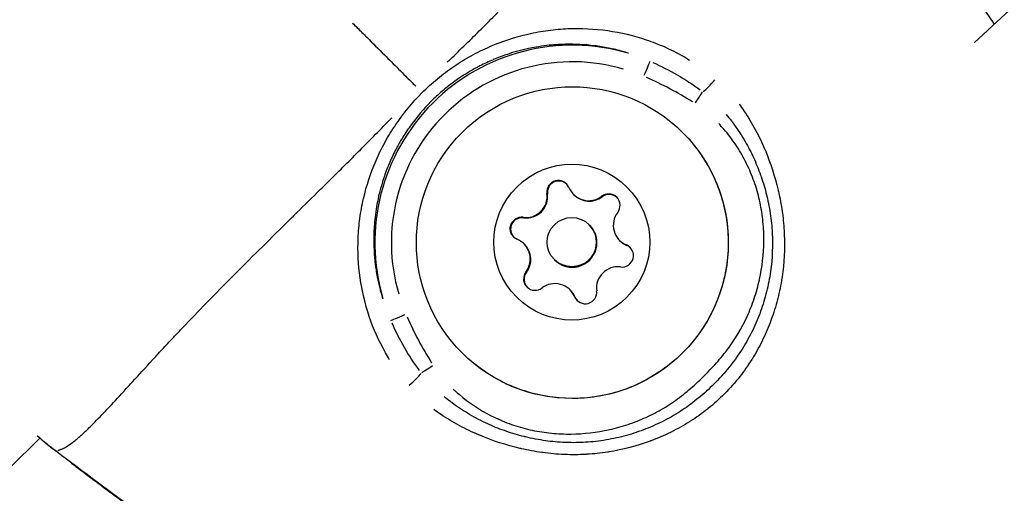
# Model space of a CAD drawing. Units: millimetres. Extents: x -784 to 85638, y -16224 to 8900.
# Drawn here: x 7969 to 8029, y -7369 to -7340 of the extents above; entities that cross this region are included whole.
import ezdxf

# ---------------------------------------------------------------- set-up
doc = ezdxf.new("R2010")
doc.units = ezdxf.units.MM
doc.header["$MEASUREMENT"] = 0
doc.styles.get("Standard").update_dxf_attribs({"font": 'square721_bt_roman.ttf'})
doc.dimstyles.get("Standard").update_dxf_attribs({"dimtxt": 200, "dimasz": 100, "dimexe": 0.18, "dimexo": 0.0625, "dimgap": 40, "dimtad": 1, "dimdec": 0, "dimlfac": 0.1, "dimrnd": 5, "dimzin": 0, "dimdsep": 46, "dimtxsty": 'Standard', "dimcen": 0.09, "dimse1": 1, "dimse2": 1, "dimadec": 0, "dimazin": 0, "dimtfac": 1, "dimtdec": 0, "dimtofl": 0, "dimtmove": 0, "dimatfit": 3, "dimfxl": 1, "dimtolj": 1, "dimtzin": 0, "dimarcsym": 0})

# ---------------------------------------------------------------- blocks, each defined once
blk = doc.blocks.new('*D11')
at = {"color": 0, "lineweight": -2, "transparency": 16777216}
blk.add_line((414.919, 494.855), (16548.602, 494.855), dxfattribs=at)
at = {"color": 0, "transparency": 16777216}
for points in [[(414.919, 528.188), (414.919, 461.521), (214.919, 494.855)], [(16548.602, 528.188), (16548.602, 461.521), (16748.602, 494.855)]]:
    blk.add_solid(points, dxfattribs=at)
at = {"layer": 'Defpoints', "color": 0, "transparency": 16777216}
for p in [(16748.602, 494.855), (16748.602, -10746.082), (214.919, -15882.815)]:
    blk.add_point(p, dxfattribs=at)
at = {"color": 0, "transparency": 16777216, "insert": (8481.76, 941.49), "char_height": 520, "attachment_point": 5}
blk.add_mtext('\\A1;1655', dxfattribs=at)

msp = doc.modelspace()

# ---------------------------------------------------------------- linework, layer by layer
for p, q in [((8001.325, -7350.569), (8001.329, -7350.573)), ((8001.331, -7350.575), (8001.353, -7350.596)), ((8002.945, -7350.628), (8002.95, -7350.632)), ((8002.95, -7350.632), (8002.974, -7350.656)), ((8004.651, -7350.742), (8004.655, -7350.746)), ((8004.657, -7350.747), (8004.678, -7350.769)), ((7999.872, -7352.023), (7999.876, -7352.027)), ((7999.877, -7352.028), (7999.899, -7352.05)), ((8003.899, -7352.475), (8003.903, -7352.479)), ((8003.903, -7352.479), (8003.928, -7352.504)), ((7999.93, -7353.643), (7999.935, -7353.647)), ((7999.935, -7353.647), (7999.959, -7353.672)), ((8005.746, -7353.429), (8005.751, -7353.433)), ((8005.751, -7353.433), (8005.775, -7353.457)), ((8006.164, -7353.709), (8006.168, -7353.713)), ((8006.17, -7353.714), (8006.192, -7353.736)), ((8001.778, -7354.597), (8001.782, -7354.601)), ((8001.782, -7354.601), (8001.806, -7354.625)), ((8000.045, -7355.349), (8000.048, -7355.353)), ((8000.05, -7355.354), (8000.072, -7355.376)), ((8002.731, -7356.444), (8002.735, -7356.448)), ((8002.735, -7356.448), (8002.76, -7356.472)), ((8003.011, -7356.862), (8003.015, -7356.866)), ((8003.017, -7356.867), (8003.039, -7356.889)), ((7968.588, -7367.322), (7970.428, -7365.482))]:
    msp.add_line(p, q)
for centre, radius, start, end in [((8539.035, -7889.733), 750, 121.980468, 133.019575), ((8002.019, -7350.48), 0.7, 22.66021, 187.3417), ((8002.024, -7350.484), 0.7, 104.99908, 187.3399), ((8002.048, -7350.508), 0.7, 46.6535, 187.3417), ((8002.024, -7350.484), 0.7, 148.96457, 187.3417), ((8000.037, -7350.735), 1.298, 262.6583, 7.33979), ((8000.042, -7350.739), 1.298, 262.66021, 7.3417), ((8000.042, -7350.739), 1.298, 262.6583, 7.33979), ((8000.066, -7350.764), 1.298, 262.6583, 7.33979), ((7999.786, -7352.721), 0.7, 82.6583, 164.99891), ((8539.035, -7889.733), 750, 134.244511, 134.244512), ((8005.639, -7356.337), 1.298, 82.6583, 187.33979), ((8000.605, -7355.777), 0.7, 142.66041, 181.03777), ((8003.657, -7356.592), 0.7, 202.66021, 7.3417), ((7971.915, -7364.773), 1.5, 230.35383, 232.85533), ((8539.035, -7889.733), 750, 135.755494, 135.755495)]:
    msp.add_arc(centre, radius, start, end)
for centre, major_axis, ratio, start_param, end_param in [((8002.87, -7353.568), (-11.061, -4.74), 0.999973, 4.021697, 6.16416), ((8002.876, -7353.574), (4.346, 10.142), 0.999973, 0.119026, 2.261489), ((8007.216, -7343.425), (0.394, 0.919), 0.007976, 4.785993, 6.168293), ((8011.282, -7343.658), (-0.652, -0.758), 0.194401, 0.621217, 1.769797), ((8010.331, -7345.079), (-0.552, -0.834), 0.008419, 1.620431, 2.544667), ((8002.024, -7350.484), (0.339, 0.612), 0.999969, 6.007587, 6.283185), ((8003.864, -7349.71), (-1.198, -0.5), 0.999974, 0, 1.827034), ((8003.868, -7349.714), (-1.032, -0.788), 0.999964, 0.13368, 1.570796), ((8003.868, -7349.714), (-0.918, -0.918), 0.999963, 0, 1.437116), ((8003.892, -7349.738), (-0.918, -0.918), 0.999963, 0, 1.437116), ((8005.076, -7351.299), (0.557, 0.425), 0.999964, 4.97975, 7.853982), ((8005.08, -7351.303), (0.493, 0.497), 0.999963, 0, 1.4328), ((8005.08, -7351.303), (0.557, 0.425), 0.999964, 0.900984, 1.570796), ((8005.104, -7351.327), (0.557, 0.425), 0.999964, 0.162526, 1.570796), ((7999.782, -7352.717), (-0.27, -0.646), 0.999974, 3.408953, 6.283185), ((7999.811, -7352.746), (-0.509, -0.48), 0.999963, 3.827718, 6.283185), ((7999.786, -7352.721), (0.6, 0.361), 0.999967, 0.900984, 1.570796), ((8006.664, -7352.511), (-0.788, -1.032), 0.999964, 4.712389, 6.539423), ((8002.843, -7353.54), (1.061, 1.061), 0.999963, 3.141593, 6.283185), ((8002.843, -7353.54), (-1.061, -1.061), 0.999963, 0, 3.141593), ((8002.867, -7353.564), (-1.061, -1.061), 0.999963, 0, 3.141593), ((7999.786, -7352.721), (-0.497, -0.493), 0.999963, 6.007588, 6.283185), ((7999.012, -7354.561), (0.788, 1.032), 0.999964, 4.712389, 6.539423), ((7999.016, -7354.565), (0.918, 0.918), 0.999963, 4.846069, 6.283185), ((7999.016, -7354.565), (0.788, 1.032), 0.999964, 4.712389, 6.149505), ((7999.041, -7354.59), (0.788, 1.032), 0.999964, 4.712389, 6.149505), ((8006.669, -7352.515), (-0.5, -1.198), 0.999974, 5.893267, 6.283185), ((8006.669, -7352.515), (-0.918, -0.918), 0.999963, 0, 0.389919), ((8006.693, -7352.539), (-0.918, -0.918), 0.999963, 0, 0.389919), ((8005.895, -7354.355), (0.27, 0.646), 0.999974, 3.408953, 6.283185), ((8005.899, -7354.359), (0.467, 0.521), 0.999963, 0, 0.335021), ((8005.899, -7354.359), (0.27, 0.646), 0.999974, 5.897562, 6.283185), ((8005.923, -7354.383), (0.27, 0.646), 0.999974, 5.922113, 6.283185), ((8000.601, -7355.773), (-0.557, -0.425), 0.999964, 4.97975, 7.853982), ((8000.605, -7355.778), (-0.425, -0.557), 0.999964, 4.712389, 6.145189), ((8000.629, -7355.802), (-0.509, -0.48), 0.999963, 4.874915, 6.283185), ((8001.813, -7357.362), (1.198, 0.5), 0.999974, 0, 1.827034), ((8001.817, -7357.366), (0.918, 0.918), 0.999963, 5.893267, 6.283185), ((8001.817, -7357.366), (1.198, 0.5), 0.999974, 0, 0.389918), ((8001.842, -7357.391), (1.198, 0.5), 0.999974, 0, 0.389918), ((8003.661, -7356.596), (-0.646, -0.27), 0.999974, 0, 0.385602), ((8003.661, -7356.596), (-0.497, -0.493), 0.999963, 5.897563, 6.283185), ((8003.686, -7356.621), (-0.509, -0.48), 0.999963, 5.922113, 6.283185), ((7992.728, -7357.914), (-0.919, -0.394), 0.007976, 0.114892, 1.497193), ((7994.381, -7361.029), (-0.834, -0.552), 0.008419, 0.596926, 1.521161), ((7992.96, -7361.98), (-0.758, -0.652), 0.194385, 1.371794, 2.520378), ((7971.915, -7364.773), (-0.957, -1.155), 0.955143, 0.002271, 0.043154), ((7971.915, -7364.773), (-0.906, -1.196), 0.00851, 6.270901, 6.282539)]:
    msp.add_ellipse(centre, major_axis=major_axis, ratio=ratio, start_param=start_param, end_param=end_param)
for centre, major_axis in [((8002.869, -7353.566), (6.718, 6.718)), ((8002.838, -7353.536), (3.359, 3.359)), ((8002.838, -7353.536), (-1.061, -1.061))]:
    msp.add_ellipse(centre, major_axis=major_axis, ratio=0.999963)
for points, knots in [([(7995.251, -7342.571), (7995.307, -7342.516), (7995.363, -7342.461), (7995.42, -7342.407), (7996.071, -7341.773), (7996.704, -7341.153), (7997.317, -7340.543), (7997.958, -7339.907), (7998.578, -7339.28), (7999.183, -7338.666), (7999.333, -7338.514), (7999.482, -7338.362), (7999.631, -7338.212), (8000.107, -7337.728), (8000.575, -7337.251), (8001.036, -7336.784), (8001.177, -7336.641), (8001.317, -7336.5), (8001.456, -7336.358), (8002.585, -7335.216), (8003.668, -7334.121), (8004.713, -7333.081), (8004.772, -7333.022), (8004.831, -7332.964), (8004.889, -7332.906), (8005.439, -7332.36), (8005.977, -7331.829), (8006.506, -7331.314), (8006.512, -7331.308), (8006.518, -7331.302), (8006.525, -7331.296), (8007.046, -7330.788), (8007.559, -7330.295), (8008.06, -7329.82), (8008.141, -7329.743), (8008.222, -7329.666), (8008.303, -7329.59), (8008.348, -7329.547), (8008.393, -7329.505), (8008.438, -7329.462), (8008.501, -7329.403), (8008.563, -7329.345), (8008.625, -7329.286), (8008.739, -7329.18), (8008.894, -7329.035), (8009.029, -7328.908), (8009.267, -7328.687), (8009.5, -7328.471), (8009.727, -7328.261), (8009.825, -7328.171), (8009.922, -7328.081), (8010.018, -7327.993), (8010.485, -7327.564), (8010.929, -7327.159), (8011.35, -7326.776), (8011.44, -7326.693), (8011.529, -7326.612), (8011.617, -7326.531), (8012.023, -7326.161), (8012.403, -7325.813), (8012.754, -7325.486), (8012.847, -7325.4), (8012.937, -7325.315), (8013.026, -7325.232), (8013.346, -7324.931), (8013.641, -7324.649), (8013.904, -7324.386), (8013.996, -7324.295), (8014.084, -7324.206), (8014.168, -7324.119), (8014.238, -7324.047), (8014.305, -7323.977), (8014.37, -7323.908), (8014.405, -7323.87), (8014.44, -7323.833), (8014.475, -7323.795), (8014.51, -7323.757), (8014.544, -7323.72), (8014.577, -7323.683), (8014.589, -7323.669), (8014.601, -7323.655), (8014.613, -7323.642), (8014.666, -7323.583), (8014.717, -7323.525), (8014.765, -7323.469), (8014.838, -7323.383), (8014.906, -7323.3), (8014.969, -7323.221), (8015.073, -7323.091), (8015.162, -7322.969), (8015.236, -7322.858), (8015.262, -7322.818), (8015.286, -7322.78), (8015.308, -7322.744), (8015.318, -7322.728), (8015.327, -7322.713), (8015.336, -7322.697), (8015.365, -7322.647), (8015.391, -7322.599), (8015.413, -7322.554), (8015.427, -7322.524), (8015.44, -7322.496), (8015.452, -7322.47), (8015.458, -7322.456), (8015.464, -7322.442), (8015.469, -7322.429), (8015.479, -7322.404), (8015.487, -7322.381), (8015.494, -7322.36), (8015.499, -7322.347), (8015.503, -7322.335), (8015.507, -7322.323), (8015.513, -7322.305), (8015.518, -7322.289), (8015.522, -7322.273), (8015.526, -7322.261), (8015.529, -7322.25), (8015.531, -7322.239), (8015.534, -7322.231), (8015.535, -7322.223), (8015.537, -7322.215)], [0.0476308, 0.0476308, 0.0476308, 0.0476308, 0.0523536, 0.0523536, 0.0523536, 0.1071507, 0.1071507, 0.1071507, 0.164421, 0.164421, 0.164421, 0.1786156, 0.1786156, 0.1786156, 0.2242373, 0.2242373, 0.2242373, 0.2381542, 0.2381542, 0.2381542, 0.3508909, 0.3508909, 0.3508909, 0.3572312, 0.3572312, 0.3572312, 0.4167698, 0.4167698, 0.4167698, 0.4174837, 0.4174837, 0.4174837, 0.4763083, 0.4763083, 0.4763083, 0.4858447, 0.4858447, 0.4858447, 0.491193, 0.491193, 0.491193, 0.4986353, 0.4986353, 0.4986353, 0.5121736, 0.5121736, 0.5121736, 0.5358469, 0.5358469, 0.5358469, 0.5460142, 0.5460142, 0.5460142, 0.5953854, 0.5953854, 0.5953854, 0.6060035, 0.6060035, 0.6060035, 0.654924, 0.654924, 0.654924, 0.6678253, 0.6678253, 0.6678253, 0.7144625, 0.7144625, 0.7144625, 0.7307178, 0.7307178, 0.7307178, 0.7442318, 0.7442318, 0.7442318, 0.7516741, 0.7516741, 0.7516741, 0.7591164, 0.7591164, 0.7591164, 0.7618999, 0.7618999, 0.7618999, 0.774001, 0.774001, 0.774001, 0.7924672, 0.7924672, 0.7924672, 0.8229034, 0.8229034, 0.8229034, 0.8335396, 0.8335396, 0.8335396, 0.8380883, 0.8380883, 0.8380883, 0.8533282, 0.8533282, 0.8533282, 0.8633088, 0.8633088, 0.8633088, 0.8685161, 0.8685161, 0.8685161, 0.8781935, 0.8781935, 0.8781935, 0.8841449, 0.8841449, 0.8841449, 0.8930781, 0.8930781, 0.8930781, 0.8997337, 0.8997337, 0.8997337, 0.9049858, 0.9049858, 0.9049858, 0.9049858]), ([(8015.6, -7322.14), (8018.118, -7325.445), (8020.571, -7328.799), (8024.855, -7334.866), (8026.717, -7337.558), (8028.571, -7340.254)], [0, 0, 0, 0, 1.246409, 1.246409, 2.228244, 2.228244, 2.228244, 2.228244]), ([(7989.486, -7340.184), (7989.675, -7340.372), (7989.863, -7340.561), (7990.051, -7340.749), (7990.151, -7340.849), (7990.251, -7340.948), (7990.35, -7341.048), (7990.709, -7341.407), (7991.067, -7341.764), (7991.423, -7342.12), (7991.565, -7342.263), (7991.708, -7342.406), (7991.85, -7342.548), (7992.14, -7342.838), (7992.429, -7343.127), (7992.717, -7343.415), (7992.923, -7343.621), (7993.129, -7343.826), (7993.335, -7344.031)], [0.000027002, 0.000027002, 0.000027002, 0.000027002, 0.000825515, 0.000825515, 0.000825515, 0.00124947, 0.00124947, 0.00124947, 0.002777555, 0.002777555, 0.002777555, 0.003390032, 0.003390032, 0.003390032, 0.004635977, 0.004635977, 0.004635977, 0.005528108, 0.005528108, 0.005528108, 0.005528108]), ([(7991.732, -7360.701), (7991.646, -7360.561), (7991.563, -7360.419), (7991.083, -7359.566), (7990.756, -7358.828), (7990.241, -7357.301), (7990.053, -7356.505), (7989.828, -7354.912), (7989.789, -7354.11), (7989.84, -7352.897), (7989.875, -7352.49), (7989.984, -7351.679), (7990.057, -7351.278), (7990.329, -7350.089), (7990.582, -7349.315), (7991.074, -7348.18), (7991.258, -7347.806), (7991.663, -7347.069), (7991.881, -7346.713), (7992.583, -7345.675), (7993.112, -7345.027), (7994.008, -7344.129), (7994.322, -7343.844), (7994.969, -7343.311), (7995.304, -7343.061), (7995.994, -7342.592), (7996.349, -7342.374), (7997.081, -7341.969), (7997.459, -7341.783), (7998.6, -7341.285), (7999.38, -7341.029), (8000.58, -7340.755), (8000.986, -7340.681), (8001.796, -7340.573), (8002.2, -7340.537), (8003.412, -7340.486), (8004.217, -7340.525), (8005.828, -7340.754), (8006.61, -7340.94), (8007.752, -7341.326), (8008.128, -7341.472), (8008.868, -7341.802), (8009.235, -7341.986), (8009.733, -7342.267), (8009.874, -7342.35), (8010.013, -7342.435)], [0.02565346, 0.02565346, 0.02565346, 0.02565346, 0.02615399, 0.02615399, 0.02865664, 0.02865664, 0.03115928, 0.03115928, 0.03366193, 0.03366193, 0.03491325, 0.03491325, 0.03616457, 0.03616457, 0.03866722, 0.03866722, 0.03991854, 0.03991854, 0.04116987, 0.04116987, 0.04367251, 0.04367251, 0.04492384, 0.04492384, 0.04617516, 0.04617516, 0.04742648, 0.04742648, 0.0486778, 0.0486778, 0.05118045, 0.05118045, 0.05243177, 0.05243177, 0.0536831, 0.0536831, 0.05618574, 0.05618574, 0.05868839, 0.05868839, 0.05993971, 0.05993971, 0.06119103, 0.06119103, 0.06169156, 0.06169156, 0.06169156, 0.06169156]), ([(8006.286, -7342.011), (8006.174, -7341.976), (8006.061, -7341.943), (8005.948, -7341.912), (8005.664, -7341.833), (8005.377, -7341.764), (8005.087, -7341.706), (8004.941, -7341.677), (8004.794, -7341.65), (8004.646, -7341.626), (8004.5, -7341.602), (8004.354, -7341.581), (8004.208, -7341.563), (8003.62, -7341.489), (8003.031, -7341.46), (8002.44, -7341.473), (8002.067, -7341.481), (8001.693, -7341.507), (8001.318, -7341.55), (8001.099, -7341.576), (8000.878, -7341.608), (8000.659, -7341.646), (8000.507, -7341.672), (8000.355, -7341.701), (8000.204, -7341.733), (7999.767, -7341.827), (7999.336, -7341.944), (7998.91, -7342.086), (7998.624, -7342.181), (7998.34, -7342.288), (7998.059, -7342.406), (7998.056, -7342.408), (7998.053, -7342.409), (7998.049, -7342.411), (7997.772, -7342.528), (7997.496, -7342.656), (7997.225, -7342.796), (7997.154, -7342.832), (7997.084, -7342.87), (7997.014, -7342.908), (7996.676, -7343.09), (7996.349, -7343.288), (7996.032, -7343.501), (7995.906, -7343.586), (7995.782, -7343.673), (7995.659, -7343.763), (7995.473, -7343.899), (7995.29, -7344.041), (7995.111, -7344.188), (7995.052, -7344.237), (7994.993, -7344.286), (7994.935, -7344.336), (7994.701, -7344.537), (7994.472, -7344.748), (7994.253, -7344.968), (7993.812, -7345.41), (7993.411, -7345.88), (7993.05, -7346.378), (7992.962, -7346.499), (7992.876, -7346.622), (7992.792, -7346.747), (7992.705, -7346.877), (7992.62, -7347.01), (7992.537, -7347.144), (7992.419, -7347.336), (7992.306, -7347.533), (7992.198, -7347.733), (7992.159, -7347.805), (7992.121, -7347.878), (7992.084, -7347.95), (7991.946, -7348.22), (7991.82, -7348.492), (7991.705, -7348.766), (7991.586, -7349.05), (7991.478, -7349.336), (7991.382, -7349.625), (7991.243, -7350.046), (7991.127, -7350.473), (7991.035, -7350.904), (7991.003, -7351.056), (7990.974, -7351.207), (7990.947, -7351.36), (7990.91, -7351.575), (7990.879, -7351.792), (7990.853, -7352.01), (7990.81, -7352.383), (7990.784, -7352.757), (7990.775, -7353.128), (7990.775, -7353.132), (7990.775, -7353.137), (7990.775, -7353.141), (7990.762, -7353.733), (7990.792, -7354.32), (7990.865, -7354.903), (7990.883, -7355.047), (7990.904, -7355.189), (7990.927, -7355.332), (7990.951, -7355.48), (7990.977, -7355.628), (7991.007, -7355.775), (7991.05, -7355.991), (7991.099, -7356.206), (7991.154, -7356.421), (7991.173, -7356.494), (7991.193, -7356.568), (7991.213, -7356.641), (7991.245, -7356.755), (7991.278, -7356.869), (7991.313, -7356.982)], [0.02342876, 0.02342876, 0.02342876, 0.02342876, 0.02380351, 0.02380351, 0.02380351, 0.0247404, 0.0247404, 0.0247404, 0.02521247, 0.02521247, 0.02521247, 0.02567729, 0.02567729, 0.02567729, 0.02755107, 0.02755107, 0.02755107, 0.02873322, 0.02873322, 0.02873322, 0.02942485, 0.02942485, 0.02942485, 0.02990521, 0.02990521, 0.02990521, 0.03129863, 0.03129863, 0.03129863, 0.03223552, 0.03223552, 0.03223552, 0.03224661, 0.03224661, 0.03224661, 0.03317241, 0.03317241, 0.03317241, 0.03341524, 0.03341524, 0.03341524, 0.0345832, 0.0345832, 0.0345832, 0.03504619, 0.03504619, 0.03504619, 0.03575051, 0.03575051, 0.03575051, 0.03598308, 0.03598308, 0.03598308, 0.03691719, 0.03691719, 0.03691719, 0.03879376, 0.03879376, 0.03879376, 0.03925121, 0.03925121, 0.03925121, 0.03973065, 0.03973065, 0.03973065, 0.04041888, 0.04041888, 0.04041888, 0.04066754, 0.04066754, 0.04066754, 0.04158753, 0.04158753, 0.04158753, 0.04254132, 0.04254132, 0.04254132, 0.0439292, 0.0439292, 0.0439292, 0.0444151, 0.0444151, 0.0444151, 0.0451015, 0.0451015, 0.0451015, 0.04627463, 0.04627463, 0.04627463, 0.04628888, 0.04628888, 0.04628888, 0.04816266, 0.04816266, 0.04816266, 0.04862245, 0.04862245, 0.04862245, 0.04909955, 0.04909955, 0.04909955, 0.04979671, 0.04979671, 0.04979671, 0.05003644, 0.05003644, 0.05003644, 0.05041119, 0.05041119, 0.05041119, 0.05041119]), ([(8013.035, -7345.131), (8013.134, -7345.263), (8013.23, -7345.398), (8013.324, -7345.534), (8013.33, -7345.544), (8013.336, -7345.553), (8013.343, -7345.562), (8013.583, -7345.914), (8013.805, -7346.281), (8014.01, -7346.661), (8014.018, -7346.675), (8014.026, -7346.69), (8014.034, -7346.704), (8014.236, -7347.081), (8014.419, -7347.464), (8014.585, -7347.853), (8014.593, -7347.872), (8014.601, -7347.891), (8014.608, -7347.909), (8014.943, -7348.703), (8015.208, -7349.521), (8015.406, -7350.362), (8015.412, -7350.387), (8015.418, -7350.412), (8015.423, -7350.437), (8015.517, -7350.845), (8015.595, -7351.26), (8015.654, -7351.676), (8015.658, -7351.703), (8015.662, -7351.729), (8015.665, -7351.755), (8015.722, -7352.171), (8015.761, -7352.587), (8015.781, -7353.003), (8015.782, -7353.029), (8015.783, -7353.055), (8015.784, -7353.081), (8015.821, -7353.94), (8015.777, -7354.799), (8015.648, -7355.655), (8015.645, -7355.679), (8015.641, -7355.702), (8015.637, -7355.726), (8015.572, -7356.143), (8015.487, -7356.562), (8015.383, -7356.972), (8015.377, -7356.994), (8015.371, -7357.016), (8015.365, -7357.039), (8015.259, -7357.447), (8015.135, -7357.848), (8014.991, -7358.242), (8014.984, -7358.264), (8014.975, -7358.286), (8014.967, -7358.307), (8014.823, -7358.699), (8014.661, -7359.083), (8014.48, -7359.459), (8014.469, -7359.482), (8014.457, -7359.505), (8014.446, -7359.528), (8014.264, -7359.902), (8014.061, -7360.27), (8013.84, -7360.627), (8013.826, -7360.651), (8013.811, -7360.674), (8013.797, -7360.697), (8013.571, -7361.056), (8013.331, -7361.399), (8013.071, -7361.73), (8012.785, -7362.093), (8012.477, -7362.44), (8012.151, -7362.769), (8012.147, -7362.773), (8012.144, -7362.777), (8012.14, -7362.78), (8011.826, -7363.096), (8011.491, -7363.399), (8011.143, -7363.68), (8011.131, -7363.69), (8011.119, -7363.7), (8011.106, -7363.709), (8010.769, -7363.979), (8010.419, -7364.228), (8010.057, -7364.458), (8010.04, -7364.469), (8010.024, -7364.479), (8010.007, -7364.49), (8009.648, -7364.715), (8009.277, -7364.923), (8008.894, -7365.113), (8008.877, -7365.121), (8008.86, -7365.129), (8008.843, -7365.138), (8008.459, -7365.326), (8008.062, -7365.496), (8007.662, -7365.646), (8007.645, -7365.652), (8007.629, -7365.658), (8007.612, -7365.664), (8006.792, -7365.967), (8005.949, -7366.188), (8005.084, -7366.326), (8005.066, -7366.329), (8005.048, -7366.332), (8005.03, -7366.335), (8004.606, -7366.401), (8004.176, -7366.447), (8003.748, -7366.471), (8003.728, -7366.473), (8003.708, -7366.474), (8003.687, -7366.475), (8003.262, -7366.498), (8002.837, -7366.5), (8002.414, -7366.483), (8002.392, -7366.482), (8002.37, -7366.482), (8002.348, -7366.481), (8001.926, -7366.462), (8001.505, -7366.423), (8001.086, -7366.367), (8001.063, -7366.364), (8001.04, -7366.36), (8001.018, -7366.357), (8000.599, -7366.299), (8000.179, -7366.221), (7999.764, -7366.127), (7999.742, -7366.122), (7999.72, -7366.117), (7999.698, -7366.112), (7998.847, -7365.914), (7998.023, -7365.647), (7997.224, -7365.311), (7997.207, -7365.304), (7997.19, -7365.297), (7997.174, -7365.29), (7996.781, -7365.123), (7996.396, -7364.94), (7996.018, -7364.737), (7996.005, -7364.73), (7995.991, -7364.723), (7995.978, -7364.716), (7995.597, -7364.511), (7995.226, -7364.286), (7994.871, -7364.045), (7994.862, -7364.039), (7994.854, -7364.033), (7994.846, -7364.027), (7994.707, -7363.933), (7994.572, -7363.836), (7994.438, -7363.736)], [0.00216448, 0.00216448, 0.00216448, 0.00216448, 0.00267134, 0.00267134, 0.00267134, 0.0027056, 0.0027056, 0.0027056, 0.004009, 0.004009, 0.004009, 0.0040584, 0.0040584, 0.0040584, 0.00534905, 0.00534905, 0.00534905, 0.0054112, 0.0054112, 0.0054112, 0.00803928, 0.00803928, 0.00803928, 0.0081168, 0.0081168, 0.0081168, 0.00938914, 0.00938914, 0.00938914, 0.0094696, 0.0094696, 0.0094696, 0.01074239, 0.01074239, 0.01074239, 0.0108224, 0.0108224, 0.0108224, 0.01345543, 0.01345543, 0.01345543, 0.013528, 0.013528, 0.013528, 0.01481114, 0.01481114, 0.01481114, 0.0148808, 0.0148808, 0.0148808, 0.01616229, 0.01616229, 0.01616229, 0.0162336, 0.0162336, 0.0162336, 0.01750885, 0.01750885, 0.01750885, 0.0175864, 0.0175864, 0.0175864, 0.01885671, 0.01885671, 0.01885671, 0.0189392, 0.0189392, 0.0189392, 0.02022152, 0.02022152, 0.02022152, 0.02162903, 0.02162903, 0.02162903, 0.0216448, 0.0216448, 0.0216448, 0.0229976, 0.0229976, 0.0229976, 0.02304449, 0.02304449, 0.02304449, 0.0243504, 0.0243504, 0.0243504, 0.0244106, 0.0244106, 0.0244106, 0.0257032, 0.0257032, 0.0257032, 0.02576066, 0.02576066, 0.02576066, 0.027056, 0.027056, 0.027056, 0.02710907, 0.02710907, 0.02710907, 0.0297616, 0.0297616, 0.0297616, 0.02981721, 0.02981721, 0.02981721, 0.0311144, 0.0311144, 0.0311144, 0.03117621, 0.03117621, 0.03117621, 0.0324672, 0.0324672, 0.0324672, 0.03253432, 0.03253432, 0.03253432, 0.03382, 0.03382, 0.03382, 0.03388941, 0.03388941, 0.03388941, 0.0351728, 0.0351728, 0.0351728, 0.03524084, 0.03524084, 0.03524084, 0.0378784, 0.0378784, 0.0378784, 0.03793427, 0.03793427, 0.03793427, 0.0392312, 0.0392312, 0.0392312, 0.03927615, 0.03927615, 0.03927615, 0.040584, 0.040584, 0.040584, 0.0406153, 0.0406153, 0.0406153, 0.04112512, 0.04112512, 0.04112512, 0.04112512]), ([(7971.518, -7366.235), (7971.525, -7366.233), (7971.533, -7366.231), (7971.542, -7366.229), (7971.552, -7366.226), (7971.563, -7366.223), (7971.575, -7366.22), (7971.591, -7366.215), (7971.608, -7366.21), (7971.626, -7366.204), (7971.638, -7366.2), (7971.65, -7366.196), (7971.663, -7366.192), (7971.683, -7366.185), (7971.707, -7366.176), (7971.731, -7366.166), (7971.745, -7366.161), (7971.758, -7366.155), (7971.772, -7366.149), (7971.799, -7366.138), (7971.827, -7366.125), (7971.856, -7366.11), (7971.901, -7366.088), (7971.949, -7366.063), (7972, -7366.033), (7972.015, -7366.024), (7972.031, -7366.015), (7972.046, -7366.006), (7972.083, -7365.983), (7972.121, -7365.959), (7972.16, -7365.933), (7972.272, -7365.859), (7972.393, -7365.77), (7972.524, -7365.667), (7972.603, -7365.604), (7972.685, -7365.536), (7972.771, -7365.462), (7972.827, -7365.414), (7972.885, -7365.364), (7972.944, -7365.311), (7972.958, -7365.299), (7972.972, -7365.287), (7972.985, -7365.274), (7973.022, -7365.241), (7973.059, -7365.207), (7973.097, -7365.172), (7973.135, -7365.137), (7973.172, -7365.103), (7973.21, -7365.067), (7973.279, -7365.003), (7973.35, -7364.935), (7973.422, -7364.866), (7973.508, -7364.781), (7973.597, -7364.693), (7973.689, -7364.601), (7973.951, -7364.338), (7974.233, -7364.044), (7974.534, -7363.724), (7974.618, -7363.635), (7974.703, -7363.544), (7974.789, -7363.451), (7975.115, -7363.1), (7975.463, -7362.72), (7975.834, -7362.315), (7975.914, -7362.227), (7975.996, -7362.137), (7976.078, -7362.047), (7976.461, -7361.627), (7976.866, -7361.183), (7977.295, -7360.716), (7977.384, -7360.62), (7977.473, -7360.523), (7977.564, -7360.425), (7977.774, -7360.197), (7977.99, -7359.964), (7978.211, -7359.727), (7978.337, -7359.591), (7978.483, -7359.436), (7978.589, -7359.322), (7978.648, -7359.26), (7978.706, -7359.198), (7978.765, -7359.135), (7978.807, -7359.09), (7978.85, -7359.045), (7978.892, -7359.001), (7978.968, -7358.92), (7979.045, -7358.838), (7979.123, -7358.757), (7979.598, -7358.256), (7980.09, -7357.744), (7980.598, -7357.223), (7980.604, -7357.216), (7980.611, -7357.209), (7980.617, -7357.203), (7981.132, -7356.674), (7981.663, -7356.136), (7982.209, -7355.586), (7982.267, -7355.528), (7982.325, -7355.47), (7982.383, -7355.412), (7983.423, -7354.366), (7984.519, -7353.283), (7985.662, -7352.153), (7985.802, -7352.014), (7985.944, -7351.875), (7986.086, -7351.735), (7986.554, -7351.273), (7987.03, -7350.804), (7987.515, -7350.327), (7987.665, -7350.18), (7987.816, -7350.031), (7987.968, -7349.882), (7988.582, -7349.277), (7989.208, -7348.656), (7989.845, -7348.015), (7990.454, -7347.402), (7991.074, -7346.769), (7991.708, -7346.118), (7991.764, -7346.061), (7991.819, -7346.004), (7991.875, -7345.947)], [0.0950057, 0.0950057, 0.0950057, 0.0950057, 0.100267, 0.100267, 0.100267, 0.1069135, 0.1069135, 0.1069135, 0.1158502, 0.1158502, 0.1158502, 0.1217983, 0.1217983, 0.1217983, 0.1314752, 0.1314752, 0.1314752, 0.136683, 0.136683, 0.136683, 0.1466662, 0.1466662, 0.1466662, 0.1619075, 0.1619075, 0.1619075, 0.1664526, 0.1664526, 0.1664526, 0.1770924, 0.1770924, 0.1770924, 0.2075249, 0.2075249, 0.2075249, 0.2259917, 0.2259917, 0.2259917, 0.2380834, 0.2380834, 0.2380834, 0.2408765, 0.2408765, 0.2408765, 0.2483188, 0.2483188, 0.2483188, 0.2557612, 0.2557612, 0.2557612, 0.2692616, 0.2692616, 0.2692616, 0.2855308, 0.2855308, 0.2855308, 0.3321548, 0.3321548, 0.3321548, 0.3450699, 0.3450699, 0.3450699, 0.3939725, 0.3939725, 0.3939725, 0.404609, 0.404609, 0.404609, 0.4539539, 0.4539539, 0.4539539, 0.4641481, 0.4641481, 0.4641481, 0.4877859, 0.4877859, 0.4877859, 0.50136, 0.50136, 0.50136, 0.5088024, 0.5088024, 0.5088024, 0.514106, 0.514106, 0.514106, 0.5236872, 0.5236872, 0.5236872, 0.5824684, 0.5824684, 0.5824684, 0.5832263, 0.5832263, 0.5832263, 0.6427654, 0.6427654, 0.6427654, 0.6490612, 0.6490612, 0.6490612, 0.7618436, 0.7618436, 0.7618436, 0.7757105, 0.7757105, 0.7757105, 0.8213827, 0.8213827, 0.8213827, 0.8355227, 0.8355227, 0.8355227, 0.8927879, 0.8927879, 0.8927879, 0.9475785, 0.9475785, 0.9475785, 0.9523687, 0.9523687, 0.9523687, 0.9523687]), ([(8012.247, -7345.755), (8012.355, -7345.883), (8012.46, -7346.014), (8012.562, -7346.147), (8012.578, -7346.168), (8012.595, -7346.189), (8012.611, -7346.211), (8012.866, -7346.548), (8013.103, -7346.903), (8013.319, -7347.266), (8013.517, -7347.599), (8013.698, -7347.941), (8013.863, -7348.292), (8013.876, -7348.319), (8013.889, -7348.347), (8013.901, -7348.374), (8014.065, -7348.727), (8014.212, -7349.089), (8014.341, -7349.456), (8014.351, -7349.481), (8014.359, -7349.507), (8014.368, -7349.533), (8014.497, -7349.904), (8014.608, -7350.279), (8014.701, -7350.661), (8014.707, -7350.682), (8014.712, -7350.704), (8014.717, -7350.725), (8014.814, -7351.128), (8014.89, -7351.532), (8014.946, -7351.938), (8015.001, -7352.333), (8015.036, -7352.733), (8015.053, -7353.132), (8015.053, -7353.147), (8015.054, -7353.162), (8015.054, -7353.177), (8015.084, -7353.994), (8015.032, -7354.822), (8014.896, -7355.633), (8014.895, -7355.637), (8014.895, -7355.642), (8014.894, -7355.646), (8014.825, -7356.055), (8014.735, -7356.462), (8014.624, -7356.86), (8014.513, -7357.263), (8014.381, -7357.657), (8014.23, -7358.042), (8014.079, -7358.428), (8013.908, -7358.805), (8013.717, -7359.174), (8013.526, -7359.543), (8013.314, -7359.905), (8013.083, -7360.254), (8013.079, -7360.261), (8013.074, -7360.267), (8013.07, -7360.273), (8012.837, -7360.625), (8012.586, -7360.961), (8012.32, -7361.282), (8012.062, -7361.594), (8011.789, -7361.892), (8011.502, -7362.179), (8011.499, -7362.183), (8011.495, -7362.187), (8011.491, -7362.19), (8011.203, -7362.479), (8010.901, -7362.755), (8010.584, -7363.018), (8010.261, -7363.285), (8009.925, -7363.536), (8009.577, -7363.767), (8009.226, -7364), (8008.862, -7364.215), (8008.487, -7364.409), (8008.117, -7364.601), (8007.737, -7364.774), (8007.349, -7364.926), (8006.96, -7365.079), (8006.567, -7365.21), (8006.165, -7365.321), (8005.764, -7365.432), (8005.354, -7365.523), (8004.943, -7365.593), (8004.936, -7365.594), (8004.93, -7365.595), (8004.923, -7365.596), (8004.509, -7365.665), (8004.093, -7365.712), (8003.675, -7365.738), (8003.277, -7365.762), (8002.875, -7365.767), (8002.477, -7365.752), (8002.457, -7365.751), (8002.437, -7365.75), (8002.417, -7365.75), (8002.023, -7365.733), (8001.627, -7365.697), (8001.237, -7365.643), (8000.828, -7365.586), (8000.424, -7365.51), (8000.023, -7365.414), (7999.993, -7365.406), (7999.962, -7365.399), (7999.932, -7365.391), (7999.564, -7365.3), (7999.198, -7365.191), (7998.84, -7365.067), (7998.802, -7365.055), (7998.765, -7365.042), (7998.728, -7365.028), (7998.371, -7364.901), (7998.022, -7364.759), (7997.68, -7364.6), (7997.645, -7364.584), (7997.61, -7364.568), (7997.576, -7364.552), (7997.201, -7364.375), (7996.835, -7364.179), (7996.48, -7363.964), (7996.153, -7363.766), (7995.834, -7363.55), (7995.527, -7363.319), (7995.499, -7363.298), (7995.472, -7363.277), (7995.445, -7363.257), (7995.312, -7363.155), (7995.182, -7363.05), (7995.054, -7362.942)], [0.00200657, 0.00200657, 0.00200657, 0.00200657, 0.00250822, 0.00250822, 0.00250822, 0.00258852, 0.00258852, 0.00258852, 0.00385461, 0.00385461, 0.00385461, 0.00501643, 0.00501643, 0.00501643, 0.00510625, 0.00510625, 0.00510625, 0.00627054, 0.00627054, 0.00627054, 0.00635155, 0.00635155, 0.00635155, 0.00752465, 0.00752465, 0.00752465, 0.00759034, 0.00759034, 0.00759034, 0.00882928, 0.00882928, 0.00882928, 0.01003286, 0.01003286, 0.01003286, 0.01007866, 0.01007866, 0.01007866, 0.01254108, 0.01254108, 0.01254108, 0.01255454, 0.01255454, 0.01255454, 0.01379518, 0.01379518, 0.01379518, 0.01504929, 0.01504929, 0.01504929, 0.0163034, 0.0163034, 0.0163034, 0.01755751, 0.01755751, 0.01755751, 0.01757996, 0.01757996, 0.01757996, 0.018841, 0.018841, 0.018841, 0.02006572, 0.02006572, 0.02006572, 0.02008144, 0.02008144, 0.02008144, 0.02131344, 0.02131344, 0.02131344, 0.02256625, 0.02256625, 0.02256625, 0.02382805, 0.02382805, 0.02382805, 0.025077, 0.025077, 0.025077, 0.02632454, 0.02632454, 0.02632454, 0.02757024, 0.02757024, 0.02757024, 0.02759037, 0.02759037, 0.02759037, 0.02884448, 0.02884448, 0.02884448, 0.03003911, 0.03003911, 0.03003911, 0.03009858, 0.03009858, 0.03009858, 0.03127837, 0.03127837, 0.03127837, 0.03251295, 0.03251295, 0.03251295, 0.0326068, 0.0326068, 0.0326068, 0.0337431, 0.0337431, 0.0337431, 0.03386091, 0.03386091, 0.03386091, 0.03499934, 0.03499934, 0.03499934, 0.03511502, 0.03511502, 0.03511502, 0.03636912, 0.03636912, 0.03636912, 0.03752118, 0.03752118, 0.03752118, 0.03762323, 0.03762323, 0.03762323, 0.03812487, 0.03812487, 0.03812487, 0.03812487]), ([(7995.616, -7362.492), (7995.73, -7362.602), (7995.848, -7362.708), (7995.967, -7362.811), (7996.564, -7363.325), (7997.217, -7363.76), (7997.925, -7364.119), (7998.279, -7364.299), (7998.645, -7364.458), (7999.015, -7364.593), (7999.384, -7364.729), (7999.759, -7364.843), (8000.14, -7364.935), (8000.521, -7365.027), (8000.908, -7365.098), (8001.3, -7365.148), (8001.693, -7365.198), (8002.092, -7365.226), (8002.487, -7365.233), (8003.276, -7365.246), (8004.059, -7365.177), (8004.834, -7365.026), (8005.222, -7364.951), (8005.61, -7364.855), (8005.988, -7364.739), (8006.367, -7364.623), (8006.736, -7364.488), (8007.098, -7364.335), (8007.459, -7364.181), (8007.812, -7364.008), (8008.155, -7363.816), (8008.499, -7363.623), (8008.836, -7363.41), (8009.16, -7363.18), (8009.483, -7362.95), (8009.79, -7362.704), (8010.086, -7362.447), (8010.382, -7362.189), (8010.667, -7361.92), (8010.944, -7361.643), (8011.221, -7361.366), (8011.49, -7361.081), (8011.748, -7360.785), (8012.006, -7360.489), (8012.253, -7360.18), (8012.483, -7359.856), (8012.944, -7359.208), (8013.328, -7358.521), (8013.636, -7357.799), (8013.789, -7357.438), (8013.924, -7357.068), (8014.04, -7356.689), (8014.156, -7356.311), (8014.252, -7355.924), (8014.328, -7355.537), (8014.478, -7354.763), (8014.549, -7353.98), (8014.535, -7353.187), (8014.529, -7352.791), (8014.5, -7352.393), (8014.451, -7352.002), (8014.401, -7351.611), (8014.331, -7351.224), (8014.238, -7350.842), (8014.146, -7350.459), (8014.032, -7350.081), (8013.894, -7349.708), (8013.757, -7349.335), (8013.599, -7348.971), (8013.42, -7348.62), (8013.242, -7348.268), (8013.043, -7347.928), (8012.823, -7347.599), (8012.604, -7347.271), (8012.362, -7346.952), (8012.103, -7346.653), (8011.999, -7346.533), (8011.893, -7346.416), (8011.784, -7346.302)], [0.00190926, 0.00190926, 0.00190926, 0.00190926, 0.00238658, 0.00238658, 0.00238658, 0.00477316, 0.00477316, 0.00477316, 0.00596645, 0.00596645, 0.00596645, 0.00715974, 0.00715974, 0.00715974, 0.00835303, 0.00835303, 0.00835303, 0.00954632, 0.00954632, 0.00954632, 0.0119329, 0.0119329, 0.0119329, 0.01312619, 0.01312619, 0.01312619, 0.01431947, 0.01431947, 0.01431947, 0.01551276, 0.01551276, 0.01551276, 0.01670605, 0.01670605, 0.01670605, 0.01789934, 0.01789934, 0.01789934, 0.01909263, 0.01909263, 0.01909263, 0.02028592, 0.02028592, 0.02028592, 0.02147921, 0.02147921, 0.02147921, 0.02386579, 0.02386579, 0.02386579, 0.02505908, 0.02505908, 0.02505908, 0.02625237, 0.02625237, 0.02625237, 0.02863895, 0.02863895, 0.02863895, 0.02983224, 0.02983224, 0.02983224, 0.03102553, 0.03102553, 0.03102553, 0.03221882, 0.03221882, 0.03221882, 0.03341211, 0.03341211, 0.03341211, 0.0346054, 0.0346054, 0.0346054, 0.03579869, 0.03579869, 0.03579869, 0.036276, 0.036276, 0.036276, 0.036276]), ([(8009.586, -7346.849), (8010.303, -7347.565), (8010.903, -7348.397), (8011.813, -7350.208), (8012.121, -7351.187), (8012.415, -7353.192), (8012.4, -7354.218), (8012.048, -7356.214), (8011.711, -7357.184), (8010.749, -7358.967), (8010.124, -7359.782), (8008.65, -7361.172), (8007.801, -7361.748), (8005.964, -7362.605), (8004.976, -7362.885), (8002.963, -7363.12), (8001.938, -7363.075), (7999.953, -7362.664), (7998.994, -7362.299), (7997.4, -7361.378), (7996.737, -7360.869), (7996.151, -7360.284)], [0, 0, 0, 0, 0.319997, 0.319997, 0.639995, 0.639995, 0.959994, 0.959994, 1.279995, 1.279995, 1.599998, 1.599998, 1.92, 1.92, 2.240002, 2.240002, 2.560003, 2.560003, 2.880002, 2.880002, 3.141593, 3.141593, 3.141593, 3.141593]), ([(8001.424, -7350.123), (8001.45, -7350.079), (8001.481, -7350.038), (8001.577, -7349.938), (8001.649, -7349.887), (8001.81, -7349.811), (8001.899, -7349.789), (8002.082, -7349.78), (8002.174, -7349.794), (8002.296, -7349.838), (8002.33, -7349.854), (8002.363, -7349.871)], [0.2555515, 0.2555515, 0.2555515, 0.2555515, 0.270967, 0.270967, 0.29715, 0.29715, 0.3243684, 0.3243684, 0.3521543, 0.3521543, 0.3633143, 0.3633143, 0.3633143, 0.3633143]), ([(8005.093, -7350.603), (8005.168, -7350.604), (8005.243, -7350.618), (8005.398, -7350.673), (8005.474, -7350.718), (8005.552, -7350.786), (8005.562, -7350.795), (8005.573, -7350.806)], [0.04704221, 0.04704221, 0.04704221, 0.04704221, 0.0697591, 0.0697591, 0.09624156, 0.09624156, 0.10060407, 0.10060407, 0.10060407, 0.10060407]), ([(7999.174, -7353.06), (7999.135, -7352.989), (7999.108, -7352.912), (7999.081, -7352.745), (7999.084, -7352.655), (7999.123, -7352.479), (7999.161, -7352.394), (7999.267, -7352.243), (7999.334, -7352.179), (7999.417, -7352.127), (7999.421, -7352.124), (7999.425, -7352.122)], [0.0636557, 0.0636557, 0.0636557, 0.0636557, 0.088002, 0.088002, 0.1145607, 0.1145607, 0.1421453, 0.1421453, 0.1698748, 0.1698748, 0.1714342, 0.1714342, 0.1714342, 0.1714342]), ([(8000.108, -7356.27), (8000.055, -7356.217), (8000.011, -7356.156), (7999.937, -7356.006), (7999.913, -7355.915), (7999.906, -7355.812), (7999.906, -7355.801), (7999.905, -7355.79)], [0.10120993, 0.10120993, 0.10120993, 0.10120993, 0.12375241, 0.12375241, 0.15148923, 0.15148923, 0.15479522, 0.15479522, 0.15479522, 0.15479522]), ([(7970.271, -7365.339), (7970.372, -7365.427), (7970.467, -7365.51), (7970.556, -7365.586), (7970.563, -7365.592), (7970.57, -7365.598), (7970.577, -7365.604), (7970.729, -7365.734), (7970.864, -7365.848), (7970.978, -7365.943)], [0.025058854, 0.025058854, 0.025058854, 0.025058854, 0.025910065, 0.025910065, 0.025910065, 0.025979108, 0.025979108, 0.025979108, 0.027446495, 0.027446495, 0.027446495, 0.027446495]), ([(7971.03, -7365.985), (7971.069, -7366.014), (7971.107, -7366.043), (7971.145, -7366.072), (7971.186, -7366.103), (7971.226, -7366.134), (7971.267, -7366.164), (7971.318, -7366.203), (7971.369, -7366.242), (7971.42, -7366.281)], [0.0000272027, 0.0000272027, 0.0000272027, 0.0000272027, 0.0001710717, 0.0001710717, 0.0001710717, 0.0003242669, 0.0003242669, 0.0003242669, 0.0005168512, 0.0005168512, 0.0005168512, 0.0005168512]), ([(7989.556, -7379.269), (7986.862, -7377.416), (7984.173, -7375.556), (7978.106, -7371.272), (7974.749, -7368.817), (7971.442, -7366.298)], [0.265571, 0.265571, 0.265571, 0.265571, 1.246611, 1.246611, 2.493804, 2.493804, 2.493804, 2.493804]), ([(7972.324, -7366.979), (7972.401, -7367.039), (7972.479, -7367.099), (7972.556, -7367.159), (7972.596, -7367.19), (7972.636, -7367.22), (7972.676, -7367.251), (7972.848, -7367.382), (7973.021, -7367.513), (7973.194, -7367.642), (7973.404, -7367.8), (7973.612, -7367.956), (7973.823, -7368.113), (7973.856, -7368.137), (7973.889, -7368.162), (7973.923, -7368.187), (7974.729, -7368.788), (7975.54, -7369.384), (7976.352, -7369.977), (7976.379, -7369.996), (7976.406, -7370.016), (7976.433, -7370.035), (7978.096, -7371.248), (7979.77, -7372.447), (7981.452, -7373.634), (7981.467, -7373.645), (7981.483, -7373.657), (7981.499, -7373.668), (7983.867, -7375.34), (7986.251, -7376.993), (7988.639, -7378.637)], [0.00111548, 0.00111548, 0.00111548, 0.00111548, 0.00140837, 0.00140837, 0.00140837, 0.00155992, 0.00155992, 0.00155992, 0.00220717, 0.00220717, 0.00220717, 0.00299405, 0.00299405, 0.00299405, 0.00311842, 0.00311842, 0.00311842, 0.00613612, 0.00613612, 0.00613612, 0.00623542, 0.00623542, 0.00623542, 0.01241179, 0.01241179, 0.01241179, 0.01246942, 0.01246942, 0.01246942, 0.02116857, 0.02116857, 0.02116857, 0.02116857])]:
    msp.add_open_spline(points, degree=3, knots=knots)
for points in [[(8007.78, -7342.582), (8008.794, -7343.036), (8009.762, -7343.592), (8010.658, -7344.256)], [(8010.189, -7344.988), (8009.297, -7344.411), (8008.357, -7343.926), (8007.385, -7343.502)], [(7992.804, -7358.082), (7993.229, -7359.055), (7993.714, -7359.995), (7994.29, -7360.887)], [(7993.559, -7361.355), (7992.894, -7360.459), (7992.339, -7359.491), (7991.884, -7358.477)], [(7970.957, -7365.928), (7970.786, -7365.786), (7970.561, -7365.597), (7970.293, -7365.367)], [(7971.442, -7366.298), (7971.298, -7366.188), (7971.153, -7366.078), (7971.009, -7365.969)]]:
    msp.add_open_spline(points, degree=3)

# ---------------------------------------------------------------- dimensions: what is measured, and where the dimension line sits
dim = msp.add_linear_dim(base=(16748.602, 494.855), p1=(214.919, -15882.815), p2=(16748.602, -10746.082), dimstyle='Standard', override={"dimtxt": 520, "dimasz": 200, "dimgap": 180})
dim.commit()
dim.dimension.update_dxf_attribs({"geometry": '*D11', "text_midpoint": (8481.76, 941.49)})

doc.saveas('drawing.dxf')
